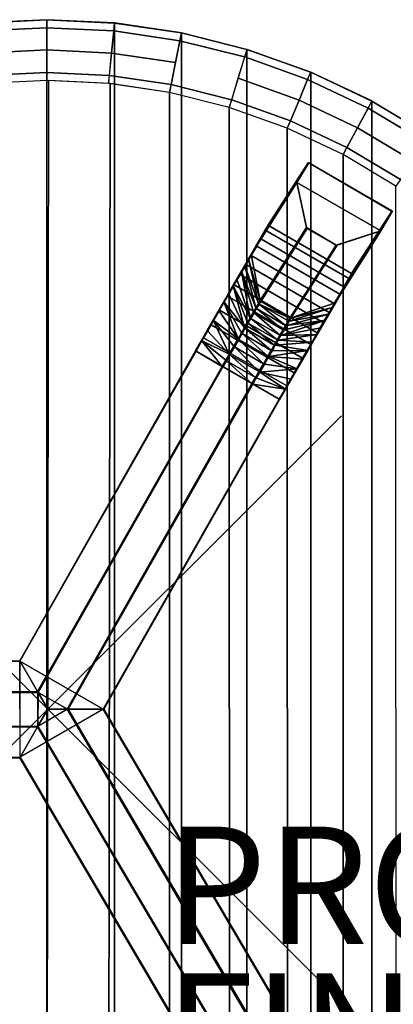
# Model space of a CAD drawing. Units: inches. Extents: x -11.7 to 14.7, y -14 to 11.8.
# Drawn here: x -0.5 to 5.9, y -5 to 11.8 of the extents above; entities that cross this region are included whole.
import ezdxf

# ---------------------------------------------------------------- set-up
doc = ezdxf.new("R2010")
doc.units = ezdxf.units.IN
doc.header["$MEASUREMENT"] = 0
doc.header["$PDMODE"] = 3
doc.header["$PDSIZE"] = 5
for name, color, linetype in [('TABLE', 6, 'Continuous'), ('TABLE-FINISH', 7, 'Continuous'), ('TABLE-LEG', 6, 'Continuous'), ('TABLE-PROD_NO', 7, 'Continuous'), ('TABLE-TOP', 6, 'Continuous')]:
    doc.layers.add(name, color=color, linetype=linetype)
doc.styles.get("Standard").update_dxf_attribs({"font": 'arial.ttf'})

msp = doc.modelspace()

# ---------------------------------------------------------------- linework, layer by layer
at = {"layer": 'TABLE'}
msp.add_point((0, 0), dxfattribs=at)
at = {"layer": 'TABLE-LEG'}
for points in [[(4.435, 9.309, 0), (4.243, 8.977, 0), (3.465, 7.75, 12.453), (3.749, 8.241, 12.453)], [(3.746, 8.238, 12.453), (3.752, 8.244, 12.453), (4.44, 9.315, 0)], [(4.44, 9.315, 0), (4.435, 9.309, 0), (3.746, 8.238, 12.453)], [(4.448, 9.313, 0), (4.44, 9.315, 0), (3.752, 8.244, 12.453)], [(3.752, 8.244, 12.453), (3.76, 8.242, 12.453), (4.448, 9.313, 0)], [(5.863, 8.496, 0), (4.448, 9.313, 0), (3.76, 8.242, 12.453), (5.175, 7.425, 12.453)], [(4.243, 8.977, 0), (4.435, 9.309, 0), (4.44, 9.315, 0)], [(4.243, 8.977, 0), (4.44, 9.315, 0), (4.448, 9.313, 0)], [(5.867, 8.483, 0), (5.675, 8.15, 0), (4.243, 8.977, 0), (4.448, 9.313, 0)], [(4.448, 9.313, 0), (5.863, 8.496, 0), (5.868, 8.49, 0)], [(4.448, 9.313, 0), (5.868, 8.49, 0), (5.867, 8.483, 0)], [(3.621, 6.957, 12.453), (3.465, 7.75, 12.453), (4.243, 8.977, 0), (4.406, 8.209, 0)], [(5.675, 8.15, 0), (4.911, 7.909, 0), (4.406, 8.209, 0), (4.243, 8.977, 0)], [(5.178, 7.412, 12.453), (4.897, 6.924, 12.453), (5.675, 8.15, 0), (5.867, 8.483, 0)], [(5.868, 8.49, 0), (5.863, 8.496, 0), (5.175, 7.425, 12.453)], [(5.175, 7.425, 12.453), (5.18, 7.419, 12.453), (5.868, 8.49, 0)], [(5.18, 7.419, 12.453), (5.178, 7.412, 12.453), (5.867, 8.483, 0)], [(5.867, 8.483, 0), (5.868, 8.49, 0), (5.18, 7.419, 12.453)], [(3.465, 7.75, 12.453), (3.42, 7.673, 12.775), (3.699, 8.156, 12.913), (3.746, 8.238, 12.453)], [(3.746, 8.238, 12.453), (3.699, 8.156, 12.913), (3.704, 8.161, 12.915)], [(3.704, 8.161, 12.915), (3.752, 8.244, 12.453), (3.746, 8.238, 12.453)], [(3.76, 8.242, 12.453), (3.752, 8.244, 12.453), (3.704, 8.161, 12.915)], [(3.704, 8.161, 12.915), (3.712, 8.159, 12.915), (3.76, 8.242, 12.453)], [(5.127, 7.342, 12.916), (5.175, 7.425, 12.453), (3.76, 8.242, 12.453), (3.712, 8.159, 12.915)], [(3.354, 7.559, 13.08), (3.618, 8.016, 13.345), (3.699, 8.156, 12.913), (3.42, 7.673, 12.775)], [(3.621, 6.957, 12.453), (3.618, 6.966, 12.453), (4.406, 8.209, 0)], [(3.699, 8.156, 12.913), (3.618, 8.016, 13.345), (3.623, 8.02, 13.348)], [(4.406, 8.209, 0), (4.409, 8.201, 0), (3.621, 6.957, 12.453)], [(3.628, 6.951, 12.453), (3.621, 6.957, 12.453), (4.409, 8.201, 0)], [(3.623, 8.02, 13.348), (3.704, 8.161, 12.915), (3.699, 8.156, 12.913)], [(3.704, 8.161, 12.915), (3.623, 8.02, 13.348), (3.631, 8.019, 13.35)], [(4.409, 8.201, 0), (4.416, 8.195, 0), (3.628, 6.951, 12.453)], [(4.123, 6.666, 12.453), (3.628, 6.951, 12.453), (4.416, 8.195, 0), (4.911, 7.909, 0)], [(3.631, 8.019, 13.35), (3.712, 8.159, 12.915), (3.704, 8.161, 12.915)], [(5.045, 7.201, 13.35), (5.127, 7.342, 12.916), (3.712, 8.159, 12.915), (3.631, 8.019, 13.35)], [(4.897, 6.924, 12.453), (4.136, 6.663, 12.453), (4.929, 7.908, 0), (5.675, 8.15, 0)], [(4.409, 8.201, 0), (4.406, 8.209, 0), (4.911, 7.909, 0)], [(4.416, 8.195, 0), (4.409, 8.201, 0), (4.911, 7.909, 0)], [(5.675, 8.15, 0), (4.919, 7.906, 0), (4.911, 7.909, 0)], [(5.675, 8.15, 0), (4.929, 7.908, 0), (4.919, 7.906, 0)], [(3.452, 7.729, 13.811), (3.546, 7.891, 13.591), (3.297, 7.46, 13.293), (3.222, 7.33, 13.482)], [(3.354, 7.559, 13.08), (3.297, 7.46, 13.293), (3.546, 7.891, 13.591), (3.618, 8.016, 13.345)], [(3.546, 7.891, 13.591), (3.452, 7.729, 13.811), (3.457, 7.732, 13.816)], [(3.457, 7.732, 13.816), (3.551, 7.896, 13.595), (3.546, 7.891, 13.591)], [(3.551, 7.896, 13.595), (3.457, 7.732, 13.816), (3.464, 7.731, 13.817)], [(3.464, 7.731, 13.817), (3.559, 7.894, 13.596), (3.551, 7.896, 13.595)], [(4.879, 6.913, 13.818), (4.973, 7.076, 13.597), (3.559, 7.894, 13.596), (3.464, 7.731, 13.817)], [(3.618, 8.016, 13.345), (3.546, 7.891, 13.591), (3.551, 7.896, 13.595)], [(3.551, 7.896, 13.595), (3.623, 8.02, 13.348), (3.618, 8.016, 13.345)], [(3.631, 8.019, 13.35), (3.623, 8.02, 13.348), (3.551, 7.896, 13.595)], [(3.551, 7.896, 13.595), (3.559, 7.894, 13.596), (3.631, 8.019, 13.35)], [(3.631, 8.019, 13.35), (3.559, 7.894, 13.596), (4.973, 7.076, 13.597), (5.045, 7.201, 13.35)], [(4.131, 6.663, 12.453), (4.123, 6.666, 12.453), (4.911, 7.909, 0)], [(4.911, 7.909, 0), (4.919, 7.906, 0), (4.131, 6.663, 12.453)], [(4.14, 6.664, 12.453), (4.131, 6.663, 12.453), (4.919, 7.906, 0)], [(4.919, 7.906, 0), (4.929, 7.908, 0), (4.14, 6.664, 12.453)], [(3.365, 7.578, 14.004), (3.452, 7.729, 13.811), (3.222, 7.33, 13.482), (3.156, 7.215, 13.617)], [(3.452, 7.729, 13.811), (3.365, 7.578, 14.004), (3.37, 7.581, 14.009)], [(3.457, 7.732, 13.816), (3.37, 7.581, 14.009), (3.377, 7.579, 14.011)], [(3.37, 7.581, 14.009), (3.457, 7.732, 13.816), (3.452, 7.729, 13.811)], [(3.377, 7.579, 14.011), (3.464, 7.731, 13.817), (3.457, 7.732, 13.816)], [(4.791, 6.761, 14.012), (4.879, 6.913, 13.818), (3.464, 7.731, 13.817), (3.377, 7.579, 14.011)], [(3.42, 7.673, 12.775), (3.465, 7.75, 12.453), (3.618, 6.966, 12.453)], [(3.156, 7.215, 13.617), (3.08, 7.083, 13.732), (3.266, 7.407, 14.173), (3.365, 7.578, 14.004)], [(3.266, 7.407, 14.173), (3.271, 7.41, 14.178), (3.37, 7.581, 14.009)], [(3.37, 7.581, 14.009), (3.365, 7.578, 14.004), (3.266, 7.407, 14.173)], [(3.377, 7.579, 14.011), (3.37, 7.581, 14.009), (3.271, 7.41, 14.178)], [(3.271, 7.41, 14.178), (3.278, 7.407, 14.18), (3.377, 7.579, 14.011)], [(4.692, 6.589, 14.181), (4.791, 6.761, 14.012), (3.377, 7.579, 14.011), (3.278, 7.407, 14.18)], [(3.297, 7.46, 13.293), (3.354, 7.559, 13.08), (3.546, 6.842, 12.843)], [(3.354, 7.559, 13.08), (3.42, 7.673, 12.775), (3.589, 6.917, 12.655)], [(3.589, 6.917, 12.655), (3.546, 6.842, 12.843), (3.354, 7.559, 13.08)], [(3.618, 6.966, 12.453), (3.589, 6.917, 12.655), (3.42, 7.673, 12.775)], [(3.165, 7.231, 14.328), (3.266, 7.407, 14.173), (3.08, 7.083, 13.732), (3, 6.945, 13.849)], [(3.271, 7.41, 14.178), (3.266, 7.407, 14.173), (3.165, 7.231, 14.328)], [(3.165, 7.231, 14.328), (3.169, 7.233, 14.334), (3.271, 7.41, 14.178)], [(3.278, 7.407, 14.18), (3.271, 7.41, 14.178), (3.169, 7.233, 14.334)], [(3.169, 7.233, 14.334), (3.176, 7.231, 14.336), (3.278, 7.407, 14.18)], [(4.59, 6.413, 14.338), (4.692, 6.589, 14.181), (3.278, 7.407, 14.18), (3.176, 7.231, 14.336)], [(3.448, 6.672, 13.11), (3.222, 7.33, 13.482), (3.297, 7.46, 13.293)], [(3.297, 7.46, 13.293), (3.503, 6.768, 12.984), (3.448, 6.672, 13.11)], [(3.546, 6.842, 12.843), (3.503, 6.768, 12.984), (3.297, 7.46, 13.293)], [(4.852, 6.846, 12.776), (4.897, 6.924, 12.453), (5.178, 7.412, 12.453), (5.13, 7.329, 12.913)], [(5.175, 7.425, 12.453), (5.127, 7.342, 12.916), (5.132, 7.336, 12.915)], [(5.132, 7.336, 12.915), (5.13, 7.329, 12.913), (5.178, 7.412, 12.453)], [(5.132, 7.336, 12.915), (5.18, 7.419, 12.453), (5.175, 7.425, 12.453)], [(5.178, 7.412, 12.453), (5.18, 7.419, 12.453), (5.132, 7.336, 12.915)], [(3, 6.945, 13.849), (2.913, 6.795, 13.945), (3.053, 7.037, 14.451), (3.165, 7.231, 14.328)], [(3.165, 7.231, 14.328), (3.053, 7.037, 14.451), (3.057, 7.039, 14.457)], [(3.057, 7.039, 14.457), (3.169, 7.233, 14.334), (3.165, 7.231, 14.328)], [(3.169, 7.233, 14.334), (3.057, 7.039, 14.457), (3.064, 7.037, 14.459)], [(3.064, 7.037, 14.459), (3.176, 7.231, 14.336), (3.169, 7.233, 14.334)], [(3.176, 7.231, 14.336), (3.064, 7.037, 14.459), (4.478, 6.218, 14.461), (4.59, 6.413, 14.338)], [(3.156, 7.215, 13.617), (3.222, 7.33, 13.482), (3.448, 6.672, 13.11)], [(4.786, 6.731, 13.081), (4.852, 6.846, 12.776), (5.13, 7.329, 12.913), (5.05, 7.189, 13.346)], [(5.132, 7.336, 12.915), (5.127, 7.342, 12.916), (5.045, 7.201, 13.35)], [(5.045, 7.201, 13.35), (5.051, 7.196, 13.349), (5.132, 7.336, 12.915)], [(5.051, 7.196, 13.349), (5.05, 7.189, 13.346), (5.13, 7.329, 12.913)], [(5.13, 7.329, 12.913), (5.132, 7.336, 12.915), (5.051, 7.196, 13.349)], [(3, 6.945, 13.849), (3.08, 7.083, 13.732), (3.351, 6.505, 13.28)], [(3.351, 6.505, 13.28), (3.08, 7.083, 13.732), (3.156, 7.215, 13.617)], [(3.156, 7.215, 13.617), (3.403, 6.593, 13.201), (3.351, 6.505, 13.28)], [(3.448, 6.672, 13.11), (3.403, 6.593, 13.201), (3.156, 7.215, 13.617)], [(4.653, 6.501, 13.485), (4.728, 6.631, 13.295), (4.977, 7.064, 13.592), (4.883, 6.901, 13.813)], [(5.05, 7.189, 13.346), (4.977, 7.064, 13.592), (4.728, 6.631, 13.295), (4.786, 6.731, 13.081)], [(4.979, 7.07, 13.596), (4.973, 7.076, 13.597), (4.879, 6.913, 13.818)], [(4.879, 6.913, 13.818), (4.884, 6.907, 13.817), (4.979, 7.07, 13.596)], [(4.884, 6.907, 13.817), (4.883, 6.901, 13.813), (4.977, 7.064, 13.592)], [(4.977, 7.064, 13.592), (4.979, 7.07, 13.596), (4.884, 6.907, 13.817)], [(5.045, 7.201, 13.35), (4.973, 7.076, 13.597), (4.979, 7.07, 13.596)], [(4.979, 7.07, 13.596), (4.977, 7.064, 13.592), (5.05, 7.189, 13.346)], [(4.979, 7.07, 13.596), (5.051, 7.196, 13.349), (5.045, 7.201, 13.35)], [(5.05, 7.189, 13.346), (5.051, 7.196, 13.349), (4.979, 7.07, 13.596)], [(2.917, 6.801, 14.57), (3.053, 7.037, 14.451), (2.913, 6.795, 13.945), (2.817, 6.63, 14.033)], [(3.241, 6.313, 13.417), (2.913, 6.795, 13.945), (3, 6.945, 13.849)], [(3.053, 7.037, 14.451), (2.917, 6.801, 14.57), (2.92, 6.802, 14.577)], [(3.057, 7.039, 14.457), (2.92, 6.802, 14.577), (2.927, 6.799, 14.579)], [(2.92, 6.802, 14.577), (3.057, 7.039, 14.457), (3.053, 7.037, 14.451)], [(2.927, 6.799, 14.579), (3.064, 7.037, 14.459), (3.057, 7.039, 14.457)], [(4.341, 5.981, 14.581), (4.478, 6.218, 14.461), (3.057, 7.039, 14.457), (2.927, 6.799, 14.579)], [(3, 6.945, 13.849), (3.298, 6.413, 13.356), (3.241, 6.313, 13.417)], [(3.351, 6.505, 13.28), (3.298, 6.413, 13.356), (3, 6.945, 13.849)], [(3.546, 6.842, 12.843), (3.589, 6.917, 12.655), (3.593, 6.908, 12.653)], [(3.593, 6.908, 12.653), (3.55, 6.834, 12.841), (3.546, 6.842, 12.843)], [(3.55, 6.834, 12.841), (3.593, 6.908, 12.653), (3.6, 6.902, 12.653)], [(3.6, 6.902, 12.653), (3.557, 6.828, 12.84), (3.55, 6.834, 12.841)], [(4.051, 6.542, 12.84), (3.557, 6.828, 12.84), (3.6, 6.902, 12.653)], [(3.589, 6.917, 12.655), (3.618, 6.966, 12.453), (3.621, 6.957, 12.453)], [(3.621, 6.957, 12.453), (3.593, 6.908, 12.653), (3.589, 6.917, 12.655)], [(3.6, 6.902, 12.653), (3.593, 6.908, 12.653), (3.621, 6.957, 12.453)], [(3.621, 6.957, 12.453), (3.628, 6.951, 12.453), (3.6, 6.902, 12.653)], [(3.6, 6.902, 12.653), (3.628, 6.951, 12.453), (4.123, 6.666, 12.453)], [(4.123, 6.666, 12.453), (4.094, 6.617, 12.653), (3.6, 6.902, 12.653)], [(3.6, 6.902, 12.653), (4.094, 6.617, 12.653), (4.051, 6.542, 12.84)], [(4.14, 6.664, 12.453), (4.897, 6.924, 12.453), (4.852, 6.846, 12.776)], [(4.883, 6.901, 13.813), (4.796, 6.75, 14.005), (4.586, 6.386, 13.619), (4.653, 6.501, 13.485)], [(4.879, 6.913, 13.818), (4.791, 6.761, 14.012), (4.797, 6.756, 14.01)], [(4.797, 6.756, 14.01), (4.796, 6.75, 14.005), (4.883, 6.901, 13.813)], [(4.797, 6.756, 14.01), (4.884, 6.907, 13.817), (4.879, 6.913, 13.818)], [(4.883, 6.901, 13.813), (4.884, 6.907, 13.817), (4.797, 6.756, 14.01)], [(2.817, 6.63, 14.033), (2.716, 6.455, 14.094), (2.773, 6.552, 14.648), (2.917, 6.801, 14.57)], [(2.773, 6.552, 14.648), (2.775, 6.552, 14.655), (2.92, 6.802, 14.577)], [(2.92, 6.802, 14.577), (2.917, 6.801, 14.57), (2.773, 6.552, 14.648)], [(2.927, 6.799, 14.579), (2.92, 6.802, 14.577), (2.775, 6.552, 14.655)], [(2.775, 6.552, 14.655), (2.782, 6.549, 14.658), (2.927, 6.799, 14.579)], [(4.196, 5.73, 14.659), (4.341, 5.981, 14.581), (2.927, 6.799, 14.579), (2.782, 6.549, 14.658)], [(2.817, 6.63, 14.033), (2.913, 6.795, 13.945), (3.241, 6.313, 13.417)], [(3.448, 6.672, 13.11), (3.503, 6.768, 12.984), (3.507, 6.76, 12.982)], [(3.507, 6.76, 12.982), (3.452, 6.665, 13.106), (3.448, 6.672, 13.11)], [(3.452, 6.665, 13.106), (3.507, 6.76, 12.982), (3.514, 6.754, 12.981)], [(3.514, 6.754, 12.981), (3.46, 6.659, 13.105), (3.452, 6.665, 13.106)], [(3.954, 6.374, 13.105), (3.46, 6.659, 13.105), (3.514, 6.754, 12.981)], [(3.503, 6.768, 12.984), (3.546, 6.842, 12.843), (3.55, 6.834, 12.841)], [(3.55, 6.834, 12.841), (3.507, 6.76, 12.982), (3.503, 6.768, 12.984)], [(3.514, 6.754, 12.981), (3.507, 6.76, 12.982), (3.55, 6.834, 12.841)], [(3.55, 6.834, 12.841), (3.557, 6.828, 12.84), (3.514, 6.754, 12.981)], [(4.009, 6.468, 12.981), (3.514, 6.754, 12.981), (3.557, 6.828, 12.84)], [(3.514, 6.754, 12.981), (4.009, 6.468, 12.981), (3.954, 6.374, 13.105)], [(3.557, 6.828, 12.84), (4.051, 6.542, 12.84), (4.009, 6.468, 12.981)], [(4.069, 6.54, 12.843), (4.786, 6.731, 13.081), (4.728, 6.631, 13.295)], [(4.786, 6.731, 13.081), (4.069, 6.54, 12.843), (4.112, 6.615, 12.655)], [(4.852, 6.846, 12.776), (4.112, 6.615, 12.655), (4.14, 6.664, 12.453)], [(4.112, 6.615, 12.655), (4.852, 6.846, 12.776), (4.786, 6.731, 13.081)], [(4.51, 6.255, 13.734), (4.586, 6.386, 13.619), (4.796, 6.75, 14.005), (4.698, 6.579, 14.174)], [(4.797, 6.756, 14.01), (4.791, 6.761, 14.012), (4.692, 6.589, 14.181)], [(4.692, 6.589, 14.181), (4.698, 6.584, 14.18), (4.797, 6.756, 14.01)], [(4.796, 6.75, 14.005), (4.797, 6.756, 14.01), (4.698, 6.584, 14.18)], [(4.698, 6.584, 14.18), (4.698, 6.579, 14.174), (4.796, 6.75, 14.005)], [(2.646, 6.332, 14.703), (2.773, 6.552, 14.648), (2.716, 6.455, 14.094), (2.618, 6.284, 14.141)], [(2.775, 6.552, 14.655), (2.773, 6.552, 14.648), (2.646, 6.332, 14.703)], [(2.646, 6.332, 14.703), (2.648, 6.331, 14.71), (2.775, 6.552, 14.655)], [(2.782, 6.549, 14.658), (2.775, 6.552, 14.655), (2.648, 6.331, 14.71)], [(2.648, 6.331, 14.71), (2.655, 6.328, 14.713), (2.782, 6.549, 14.658)], [(4.069, 5.509, 14.715), (4.196, 5.73, 14.659), (2.782, 6.549, 14.658), (2.655, 6.328, 14.713)], [(3.089, 6.05, 13.528), (2.716, 6.455, 14.094), (2.817, 6.63, 14.033)], [(2.817, 6.63, 14.033), (3.167, 6.185, 13.483), (3.089, 6.05, 13.528)], [(3.241, 6.313, 13.417), (3.167, 6.185, 13.483), (2.817, 6.63, 14.033)], [(3.351, 6.505, 13.28), (3.403, 6.593, 13.201), (3.407, 6.586, 13.197)], [(3.407, 6.586, 13.197), (3.356, 6.498, 13.276), (3.351, 6.505, 13.28)], [(3.356, 6.498, 13.276), (3.407, 6.586, 13.197), (3.414, 6.581, 13.196)], [(3.414, 6.581, 13.196), (3.363, 6.492, 13.274), (3.356, 6.498, 13.276)], [(3.857, 6.206, 13.275), (3.363, 6.492, 13.274), (3.414, 6.581, 13.196)], [(3.403, 6.593, 13.201), (3.448, 6.672, 13.11), (3.452, 6.665, 13.106)], [(3.452, 6.665, 13.106), (3.407, 6.586, 13.197), (3.403, 6.593, 13.201)], [(3.414, 6.581, 13.196), (3.407, 6.586, 13.197), (3.452, 6.665, 13.106)], [(3.452, 6.665, 13.106), (3.46, 6.659, 13.105), (3.414, 6.581, 13.196)], [(3.908, 6.295, 13.197), (3.414, 6.581, 13.196), (3.46, 6.659, 13.105)], [(3.414, 6.581, 13.196), (3.908, 6.295, 13.197), (3.857, 6.206, 13.275)], [(3.46, 6.659, 13.105), (3.954, 6.374, 13.105), (3.908, 6.295, 13.197)], [(4.728, 6.631, 13.295), (4.653, 6.501, 13.485), (3.971, 6.37, 13.11)], [(3.971, 6.37, 13.11), (4.026, 6.465, 12.985), (4.728, 6.631, 13.295)], [(4.728, 6.631, 13.295), (4.026, 6.465, 12.985), (4.069, 6.54, 12.843)], [(4.06, 6.539, 12.841), (4.051, 6.542, 12.84), (4.094, 6.617, 12.653)], [(4.094, 6.617, 12.653), (4.103, 6.614, 12.654), (4.06, 6.539, 12.841)], [(4.069, 6.54, 12.843), (4.06, 6.539, 12.841), (4.103, 6.614, 12.654)], [(4.103, 6.614, 12.654), (4.112, 6.615, 12.655), (4.069, 6.54, 12.843)], [(4.094, 6.617, 12.653), (4.123, 6.666, 12.453), (4.131, 6.663, 12.453)], [(4.131, 6.663, 12.453), (4.103, 6.614, 12.654), (4.094, 6.617, 12.653)], [(4.112, 6.615, 12.655), (4.103, 6.614, 12.654), (4.131, 6.663, 12.453)], [(4.131, 6.663, 12.453), (4.14, 6.664, 12.453), (4.112, 6.615, 12.655)], [(4.698, 6.579, 14.174), (4.596, 6.403, 14.33), (4.43, 6.115, 13.852), (4.51, 6.255, 13.734)], [(4.692, 6.589, 14.181), (4.59, 6.413, 14.338), (4.596, 6.408, 14.336)], [(4.596, 6.408, 14.336), (4.698, 6.584, 14.18), (4.692, 6.589, 14.181)], [(4.698, 6.584, 14.18), (4.596, 6.408, 14.336), (4.596, 6.403, 14.33)], [(4.596, 6.403, 14.33), (4.698, 6.579, 14.174), (4.698, 6.584, 14.18)], [(2.618, 6.284, 14.141), (2.716, 6.455, 14.094), (3.089, 6.05, 13.528)], [(3.241, 6.313, 13.417), (3.298, 6.413, 13.356), (3.303, 6.406, 13.351)], [(3.303, 6.406, 13.351), (3.246, 6.307, 13.412), (3.241, 6.313, 13.417)], [(3.246, 6.307, 13.412), (3.303, 6.406, 13.351), (3.311, 6.401, 13.35)], [(3.311, 6.401, 13.35), (3.254, 6.302, 13.411), (3.246, 6.307, 13.412)], [(3.748, 6.017, 13.411), (3.254, 6.302, 13.411), (3.311, 6.401, 13.35)], [(3.298, 6.413, 13.356), (3.351, 6.505, 13.28), (3.356, 6.498, 13.276)], [(3.356, 6.498, 13.276), (3.303, 6.406, 13.351), (3.298, 6.413, 13.356)], [(3.311, 6.401, 13.35), (3.303, 6.406, 13.351), (3.356, 6.498, 13.276)], [(3.356, 6.498, 13.276), (3.363, 6.492, 13.274), (3.311, 6.401, 13.35)], [(3.805, 6.115, 13.35), (3.311, 6.401, 13.35), (3.363, 6.492, 13.274)], [(3.311, 6.401, 13.35), (3.805, 6.115, 13.35), (3.748, 6.017, 13.411)], [(3.363, 6.492, 13.274), (3.857, 6.206, 13.275), (3.805, 6.115, 13.35)], [(4.586, 6.386, 13.619), (3.925, 6.291, 13.202), (3.971, 6.37, 13.11)], [(3.925, 6.291, 13.202), (4.586, 6.386, 13.619), (4.51, 6.255, 13.734)], [(3.962, 6.37, 13.106), (3.954, 6.374, 13.105), (4.009, 6.468, 12.981)], [(4.009, 6.468, 12.981), (4.017, 6.465, 12.982), (3.962, 6.37, 13.106)], [(3.971, 6.37, 13.11), (3.962, 6.37, 13.106), (4.017, 6.465, 12.982)], [(3.971, 6.37, 13.11), (4.653, 6.501, 13.485), (4.586, 6.386, 13.619)], [(4.017, 6.465, 12.982), (4.026, 6.465, 12.985), (3.971, 6.37, 13.11)], [(4.009, 6.468, 12.981), (4.051, 6.542, 12.84), (4.06, 6.539, 12.841)], [(4.06, 6.539, 12.841), (4.017, 6.465, 12.982), (4.009, 6.468, 12.981)], [(4.026, 6.465, 12.985), (4.017, 6.465, 12.982), (4.06, 6.539, 12.841)], [(4.06, 6.539, 12.841), (4.069, 6.54, 12.843), (4.026, 6.465, 12.985)], [(4.343, 5.965, 13.948), (4.43, 6.115, 13.852), (4.596, 6.403, 14.33), (4.484, 6.209, 14.453)], [(4.596, 6.408, 14.336), (4.59, 6.413, 14.338), (4.478, 6.218, 14.461)], [(4.478, 6.218, 14.461), (4.484, 6.213, 14.459), (4.596, 6.408, 14.336)], [(4.596, 6.403, 14.33), (4.596, 6.408, 14.336), (4.484, 6.213, 14.459)], [(4.484, 6.213, 14.459), (4.484, 6.209, 14.453), (4.596, 6.403, 14.33)], [(2.648, 6.331, 14.71), (2.646, 6.332, 14.703), (2.516, 6.108, 14.728)], [(2.618, 6.284, 14.141), (2.517, 6.11, 14.162), (2.516, 6.108, 14.728), (2.646, 6.332, 14.703)], [(2.516, 6.108, 14.728), (2.518, 6.107, 14.736), (2.648, 6.331, 14.71)], [(2.97, 5.843, 13.564), (2.517, 6.11, 14.162), (2.618, 6.284, 14.141)], [(2.648, 6.331, 14.71), (2.518, 6.107, 14.736), (2.525, 6.103, 14.738)], [(2.525, 6.103, 14.738), (2.655, 6.328, 14.713), (2.648, 6.331, 14.71)], [(3.939, 5.284, 14.74), (4.069, 5.509, 14.715), (2.655, 6.328, 14.713), (2.525, 6.103, 14.738)], [(2.618, 6.284, 14.141), (3.03, 5.948, 13.553), (2.97, 5.843, 13.564)], [(3.089, 6.05, 13.528), (3.03, 5.948, 13.553), (2.618, 6.284, 14.141)], [(3.172, 6.18, 13.478), (3.167, 6.185, 13.483), (3.241, 6.313, 13.417)], [(3.241, 6.313, 13.417), (3.246, 6.307, 13.412), (3.172, 6.18, 13.478)], [(3.18, 6.174, 13.476), (3.172, 6.18, 13.478), (3.246, 6.307, 13.412)], [(3.246, 6.307, 13.412), (3.254, 6.302, 13.411), (3.18, 6.174, 13.476)], [(3.674, 5.888, 13.477), (3.18, 6.174, 13.476), (3.254, 6.302, 13.411)], [(3.254, 6.302, 13.411), (3.748, 6.017, 13.411), (3.674, 5.888, 13.477)], [(3.857, 6.206, 13.275), (3.908, 6.295, 13.197), (3.917, 6.291, 13.198)], [(3.917, 6.291, 13.198), (3.866, 6.202, 13.277), (3.857, 6.206, 13.275)], [(3.866, 6.202, 13.277), (3.917, 6.291, 13.198), (3.925, 6.291, 13.202)], [(3.925, 6.291, 13.202), (3.874, 6.202, 13.281), (3.866, 6.202, 13.277)], [(4.51, 6.255, 13.734), (3.874, 6.202, 13.281), (3.925, 6.291, 13.202)], [(3.874, 6.202, 13.281), (4.51, 6.255, 13.734), (4.43, 6.115, 13.852)], [(3.917, 6.291, 13.198), (3.908, 6.295, 13.197), (3.954, 6.374, 13.105)], [(3.954, 6.374, 13.105), (3.962, 6.37, 13.106), (3.917, 6.291, 13.198)], [(3.925, 6.291, 13.202), (3.917, 6.291, 13.198), (3.962, 6.37, 13.106)], [(3.962, 6.37, 13.106), (3.971, 6.37, 13.11), (3.925, 6.291, 13.202)], [(4.484, 6.209, 14.453), (4.348, 5.973, 14.572), (4.248, 5.8, 14.036), (4.343, 5.965, 13.948)], [(4.478, 6.218, 14.461), (4.341, 5.981, 14.581), (4.347, 5.976, 14.579)], [(4.347, 5.976, 14.579), (4.484, 6.213, 14.459), (4.478, 6.218, 14.461)], [(4.484, 6.213, 14.459), (4.347, 5.976, 14.579), (4.348, 5.973, 14.572)], [(4.348, 5.973, 14.572), (4.484, 6.209, 14.453), (4.484, 6.213, 14.459)], [(2.517, 6.11, 14.162), (2.97, 5.843, 13.564), (-0.174, 0.301, 13.563), (-0.477, 0.827, 14.165)], [(2.525, 6.103, 14.738), (2.517, 6.11, 14.162), (-0.477, 0.827, 14.165), (-0.477, 0.827, 14.729)], [(2.518, 6.107, 14.736), (2.516, 6.108, 14.728), (-0.477, 0.827, 14.729)], [(-0.477, 0.827, 14.729), (-0.476, 0.825, 14.737), (2.518, 6.107, 14.736)], [(2.525, 6.103, 14.738), (2.518, 6.107, 14.736), (-0.476, 0.825, 14.737)], [(-0.476, 0.825, 14.737), (-0.473, 0.818, 14.739), (2.525, 6.103, 14.738)], [(-0.473, 0.818, 14.739), (0.945, 0, 14.739), (3.939, 5.284, 14.74), (2.525, 6.103, 14.738)], [(3.03, 5.948, 13.553), (3.089, 6.05, 13.528), (3.095, 6.045, 13.522)], [(3.095, 6.045, 13.522), (3.036, 5.943, 13.548), (3.03, 5.948, 13.553)], [(3.044, 5.939, 13.546), (3.036, 5.943, 13.548), (3.095, 6.045, 13.522)], [(3.095, 6.045, 13.522), (3.102, 6.04, 13.52), (3.044, 5.939, 13.546)], [(3.089, 6.05, 13.528), (3.167, 6.185, 13.483), (3.172, 6.18, 13.478)], [(3.172, 6.18, 13.478), (3.095, 6.045, 13.522), (3.089, 6.05, 13.528)], [(3.095, 6.045, 13.522), (3.172, 6.18, 13.478), (3.18, 6.174, 13.476)], [(3.18, 6.174, 13.476), (3.102, 6.04, 13.52), (3.095, 6.045, 13.522)], [(3.596, 5.753, 13.522), (3.102, 6.04, 13.52), (3.18, 6.174, 13.476)], [(3.18, 6.174, 13.476), (3.674, 5.888, 13.477), (3.596, 5.753, 13.522)], [(3.756, 6.013, 13.412), (3.748, 6.017, 13.411), (3.805, 6.115, 13.35)], [(3.805, 6.115, 13.35), (3.813, 6.111, 13.352), (3.756, 6.013, 13.412)], [(3.764, 6.011, 13.417), (3.756, 6.013, 13.412), (3.813, 6.111, 13.352)], [(4.43, 6.115, 13.852), (4.343, 5.965, 13.948), (3.764, 6.011, 13.417)], [(3.764, 6.011, 13.417), (3.821, 6.11, 13.356), (4.43, 6.115, 13.852)], [(3.813, 6.111, 13.352), (3.821, 6.11, 13.356), (3.764, 6.011, 13.417)], [(3.805, 6.115, 13.35), (3.857, 6.206, 13.275), (3.866, 6.202, 13.277)], [(3.866, 6.202, 13.277), (3.813, 6.111, 13.352), (3.805, 6.115, 13.35)], [(3.821, 6.11, 13.356), (3.813, 6.111, 13.352), (3.866, 6.202, 13.277)], [(4.43, 6.115, 13.852), (3.821, 6.11, 13.356), (3.874, 6.202, 13.281)], [(3.866, 6.202, 13.277), (3.874, 6.202, 13.281), (3.821, 6.11, 13.356)], [(2.976, 5.84, 13.558), (2.97, 5.843, 13.564), (3.03, 5.948, 13.553)], [(3.03, 5.948, 13.553), (3.036, 5.943, 13.548), (2.976, 5.84, 13.558)], [(2.976, 5.84, 13.558), (3.036, 5.943, 13.548), (3.044, 5.939, 13.546)], [(3.044, 5.939, 13.546), (2.984, 5.835, 13.557), (2.976, 5.84, 13.558)], [(3.478, 5.55, 13.557), (2.984, 5.835, 13.557), (3.044, 5.939, 13.546)], [(3.538, 5.652, 13.547), (3.044, 5.939, 13.546), (3.102, 6.04, 13.52)], [(3.044, 5.939, 13.546), (3.538, 5.652, 13.547), (3.478, 5.55, 13.557)], [(3.102, 6.04, 13.52), (3.596, 5.753, 13.522), (3.538, 5.652, 13.547)], [(3.604, 5.749, 13.524), (3.596, 5.753, 13.522), (3.674, 5.888, 13.477)], [(3.674, 5.888, 13.477), (3.682, 5.884, 13.479), (3.604, 5.749, 13.524)], [(3.611, 5.747, 13.529), (3.604, 5.749, 13.524), (3.682, 5.884, 13.479)], [(3.682, 5.884, 13.479), (3.689, 5.882, 13.484), (3.611, 5.747, 13.529)], [(3.611, 5.747, 13.529), (3.689, 5.882, 13.484), (4.248, 5.8, 14.036)], [(3.674, 5.888, 13.477), (3.748, 6.017, 13.411), (3.756, 6.013, 13.412)], [(3.756, 6.013, 13.412), (3.682, 5.884, 13.479), (3.674, 5.888, 13.477)], [(3.682, 5.884, 13.479), (3.756, 6.013, 13.412), (3.764, 6.011, 13.417)], [(3.764, 6.011, 13.417), (3.689, 5.882, 13.484), (3.682, 5.884, 13.479)], [(4.248, 5.8, 14.036), (3.689, 5.882, 13.484), (3.764, 6.011, 13.417)], [(3.764, 6.011, 13.417), (4.343, 5.965, 13.948), (4.248, 5.8, 14.036)], [(4.147, 5.625, 14.098), (4.248, 5.8, 14.036), (4.348, 5.973, 14.572), (4.204, 5.723, 14.65)], [(4.347, 5.976, 14.579), (4.341, 5.981, 14.581), (4.196, 5.73, 14.659)], [(4.196, 5.73, 14.659), (4.202, 5.726, 14.657), (4.347, 5.976, 14.579)], [(4.348, 5.973, 14.572), (4.347, 5.976, 14.579), (4.202, 5.726, 14.657)], [(4.202, 5.726, 14.657), (4.204, 5.723, 14.65), (4.348, 5.973, 14.572)], [(-0.17, 0.294, 13.557), (-0.174, 0.301, 13.563), (2.97, 5.843, 13.564)], [(2.97, 5.843, 13.564), (2.976, 5.84, 13.558), (-0.17, 0.294, 13.557)], [(-0.165, 0.287, 13.555), (-0.17, 0.294, 13.557), (2.976, 5.84, 13.558)], [(2.976, 5.84, 13.558), (2.984, 5.835, 13.557), (-0.165, 0.287, 13.555)], [(0.331, 0, 13.555), (-0.165, 0.287, 13.555), (2.984, 5.835, 13.557), (3.478, 5.55, 13.557)], [(3.538, 5.652, 13.547), (3.596, 5.753, 13.522), (3.604, 5.749, 13.524)], [(3.604, 5.749, 13.524), (3.546, 5.648, 13.548), (3.538, 5.652, 13.547)], [(3.552, 5.645, 13.554), (3.546, 5.648, 13.548), (3.604, 5.749, 13.524)], [(3.604, 5.749, 13.524), (3.611, 5.747, 13.529), (3.552, 5.645, 13.554)], [(4.048, 5.454, 14.145), (3.552, 5.645, 13.554), (3.611, 5.747, 13.529)], [(4.248, 5.8, 14.036), (4.147, 5.625, 14.098), (3.611, 5.747, 13.529)], [(3.611, 5.747, 13.529), (4.147, 5.625, 14.098), (4.048, 5.454, 14.145)], [(4.204, 5.723, 14.65), (4.077, 5.503, 14.705), (4.048, 5.454, 14.145), (4.147, 5.625, 14.098)], [(4.196, 5.73, 14.659), (4.069, 5.509, 14.715), (4.075, 5.505, 14.713)], [(4.075, 5.505, 14.713), (4.202, 5.726, 14.657), (4.196, 5.73, 14.659)], [(4.202, 5.726, 14.657), (4.075, 5.505, 14.713), (4.077, 5.503, 14.705)], [(4.077, 5.503, 14.705), (4.204, 5.723, 14.65), (4.202, 5.726, 14.657)], [(0.34, 0, 13.557), (0.331, 0, 13.555), (3.478, 5.55, 13.557)], [(3.478, 5.55, 13.557), (3.486, 5.545, 13.558), (0.34, 0, 13.557)], [(0.348, 0.001, 13.563), (0.34, 0, 13.557), (3.486, 5.545, 13.558)], [(3.486, 5.545, 13.558), (3.492, 5.541, 13.564), (0.348, 0.001, 13.563)], [(0.955, 0, 14.165), (0.348, 0.001, 13.563), (3.492, 5.541, 13.564), (3.947, 5.279, 14.167)], [(3.486, 5.545, 13.558), (3.478, 5.55, 13.557), (3.538, 5.652, 13.547)], [(3.538, 5.652, 13.547), (3.546, 5.648, 13.548), (3.486, 5.545, 13.558)], [(3.486, 5.545, 13.558), (3.546, 5.648, 13.548), (3.552, 5.645, 13.554)], [(3.552, 5.645, 13.554), (3.492, 5.541, 13.564), (3.486, 5.545, 13.558)], [(3.492, 5.541, 13.564), (3.552, 5.645, 13.554), (4.048, 5.454, 14.145)], [(4.048, 5.454, 14.145), (3.947, 5.279, 14.167), (3.492, 5.541, 13.564)], [(4.075, 5.505, 14.713), (4.069, 5.509, 14.715), (3.939, 5.284, 14.74)], [(3.939, 5.284, 14.74), (3.945, 5.28, 14.738), (4.075, 5.505, 14.713)], [(4.075, 5.505, 14.713), (3.945, 5.28, 14.738), (3.947, 5.279, 14.731)], [(3.947, 5.279, 14.731), (4.077, 5.503, 14.705), (4.075, 5.505, 14.713)], [(3.947, 5.279, 14.167), (4.048, 5.454, 14.145), (4.077, 5.503, 14.705), (3.947, 5.279, 14.731)], [(3.945, 5.28, 14.738), (3.939, 5.284, 14.74), (0.945, 0, 14.739)], [(0.945, 0, 14.739), (0.953, 0, 14.737), (3.945, 5.28, 14.738)], [(3.947, 5.279, 14.731), (3.945, 5.28, 14.738), (0.953, 0, 14.737)], [(0.953, 0, 14.737), (0.955, 0, 14.729), (3.947, 5.279, 14.731)], [(0.955, 0, 14.729), (0.955, 0, 14.165), (3.947, 5.279, 14.167), (3.947, 5.279, 14.731)], [(-0.472, -0.819, 14.739), (-0.473, 0.818, 14.739), (-6.545, 0.769, 14.74), (-6.547, -0.865, 14.738)], [(-0.476, 0.825, 14.737), (-0.477, 0.827, 14.729), (-6.545, 0.779, 14.731)], [(-0.477, 0.827, 14.165), (-0.174, 0.301, 13.563), (-6.545, 0.254, 13.564), (-6.545, 0.779, 14.167)], [(-6.545, 0.779, 14.731), (-6.545, 0.776, 14.738), (-0.476, 0.825, 14.737)], [(-0.473, 0.818, 14.739), (-0.476, 0.825, 14.737), (-6.545, 0.776, 14.738)], [(-6.545, 0.776, 14.738), (-6.545, 0.769, 14.74), (-0.473, 0.818, 14.739)], [(-0.476, 0.825, 14.737), (-0.473, -0.818, 14.739), (0.945, 0, 14.739), (-0.473, 0.818, 14.739)], [(-0.174, 0.301, 13.563), (-0.17, 0.294, 13.557), (-6.545, 0.246, 13.558)], [(-6.545, 0.246, 13.558), (-6.545, 0.254, 13.564), (-0.174, 0.301, 13.563)], [(-0.17, 0.294, 13.557), (-0.165, 0.287, 13.555), (-6.545, 0.237, 13.557)], [(-6.545, 0.237, 13.557), (-6.545, 0.246, 13.558), (-0.17, 0.294, 13.557)], [(-0.165, 0.287, 13.555), (-0.166, -0.286, 13.555), (-6.545, -0.334, 13.557), (-6.545, 0.237, 13.557)], [(-0.165, 0.287, 13.555), (0, 0, 13.555), (-0.166, -0.286, 13.555), (-0.17, 0.294, 13.557)], [(0.331, 0, 13.555), (0, 0, 13.555), (-0.165, 0.287, 13.555), (0.34, 0, 13.557)], [(0.34, 0, 13.557), (0.348, 0, 13.563), (3.576, -5.494, 13.564)], [(4.033, -5.235, 14.162), (3.576, -5.494, 13.564), (0.348, 0, 13.563), (0.955, 0, 14.165)], [(0.945, 0, 14.739), (-0.472, -0.819, 14.739), (2.607, -6.053, 14.74), (4.023, -5.238, 14.738)], [(-0.166, -0.287, 13.555), (0, 0, 13.555), (0.331, -0.001, 13.555), (-0.17, -0.295, 13.557)], [(-0.166, -0.287, 13.555), (0.331, -0.001, 13.555), (3.562, -5.502, 13.557), (3.067, -5.787, 13.557)], [(0.331, -0.001, 13.555), (0.34, 0, 13.557), (3.569, -5.497, 13.558)], [(3.569, -5.497, 13.558), (3.562, -5.502, 13.557), (0.331, -0.001, 13.555)], [(3.576, -5.494, 13.564), (3.569, -5.497, 13.558), (0.34, 0, 13.557)], [(0.953, 0, 14.737), (0.945, 0, 14.739), (4.023, -5.238, 14.738)], [(4.023, -5.238, 14.738), (4.029, -5.234, 14.736), (0.953, 0, 14.737)], [(0.955, 0, 14.729), (0.953, 0, 14.737), (4.029, -5.234, 14.736)], [(4.029, -5.234, 14.736), (4.031, -5.233, 14.728), (0.955, 0, 14.729)], [(4.023, -5.238, 14.738), (4.033, -5.235, 14.162), (0.955, 0, 14.165), (0.955, 0, 14.729)], [(-6.55, -0.875, 14.162), (-6.545, -0.35, 13.564), (-0.173, -0.301, 13.563), (-0.477, -0.827, 14.165)], [(-6.545, -0.343, 13.558), (-6.545, -0.334, 13.557), (-0.166, -0.286, 13.555)], [(-0.166, -0.286, 13.555), (-0.17, -0.294, 13.557), (-6.545, -0.343, 13.558)], [(-6.545, -0.35, 13.564), (-6.545, -0.343, 13.558), (-0.17, -0.294, 13.557)], [(-0.17, -0.294, 13.557), (-0.173, -0.301, 13.563), (-6.545, -0.35, 13.564)], [(-0.477, -0.827, 14.165), (-0.173, -0.301, 13.563), (3.053, -5.795, 13.564), (2.598, -6.058, 14.167)], [(-0.173, -0.301, 13.563), (-0.17, -0.295, 13.557), (3.059, -5.792, 13.558)], [(3.059, -5.792, 13.558), (3.053, -5.795, 13.564), (-0.173, -0.301, 13.563)], [(-0.17, -0.295, 13.557), (-0.166, -0.287, 13.555), (3.067, -5.787, 13.557)], [(3.067, -5.787, 13.557), (3.059, -5.792, 13.558), (-0.17, -0.295, 13.557)], [(-6.547, -0.865, 14.738), (-6.55, -0.875, 14.162), (-0.477, -0.827, 14.165), (-0.477, -0.827, 14.729)], [(-6.547, -0.872, 14.736), (-6.548, -0.875, 14.728), (-0.477, -0.827, 14.729)], [(-0.476, -0.825, 14.737), (-0.472, -0.819, 14.739), (-6.547, -0.865, 14.738)], [(-6.547, -0.865, 14.738), (-6.547, -0.872, 14.736), (-0.476, -0.825, 14.737)], [(-0.477, -0.827, 14.729), (-0.476, -0.825, 14.737), (-6.547, -0.872, 14.736)], [(-0.476, -0.825, 14.737), (-0.477, -0.827, 14.729), (2.598, -6.058, 14.731)], [(-0.477, -0.827, 14.729), (-0.477, -0.827, 14.165), (2.598, -6.058, 14.167), (2.598, -6.058, 14.731)], [(-0.472, -0.819, 14.739), (-0.476, -0.825, 14.737), (2.6, -6.057, 14.738)], [(2.598, -6.058, 14.731), (2.6, -6.057, 14.738), (-0.476, -0.825, 14.737)], [(2.6, -6.057, 14.738), (2.607, -6.053, 14.74), (-0.472, -0.819, 14.739)]]:
    msp.add_3dface(points, dxfattribs=at)
at = {"layer": 'TABLE-TOP'}
for points in [[(-0.013, 11.751, 15.35), (-0.014, 11.751, 15.034), (-1.164, 11.695, 15.034), (-1.164, 11.694, 15.35)], [(-0.014, 11.751, 15.034), (-0.014, 11.615, 14.99), (-1.15, 11.559, 14.99), (-1.164, 11.695, 15.034)], [(-0.013, 11.751, 15.35), (-1.164, 11.694, 15.35), (-1.164, -11.664, 15.35), (-0.013, -11.721, 15.35)], [(1.137, 11.694, 15.35), (1.136, 11.695, 15.034), (-0.013, 11.751, 15.034), (-0.013, 11.751, 15.35)], [(1.136, 11.695, 15.034), (1.123, 11.559, 14.99), (-0.013, 11.615, 14.99), (-0.013, 11.751, 15.034)], [(-0.013, -11.721, 15.35), (1.137, -11.664, 15.35), (1.137, 11.694, 15.35), (-0.013, 11.751, 15.35)], [(-0.014, 11.615, 14.99), (-0.014, 11.235, 14.878), (-1.113, 11.181, 14.878), (-1.15, 11.559, 14.99)], [(1.123, 11.559, 14.99), (1.086, 11.181, 14.878), (-0.013, 11.235, 14.878), (-0.013, 11.615, 14.99)], [(2.276, 11.526, 15.034), (2.249, 11.392, 14.99), (1.124, 11.559, 14.99), (1.137, 11.695, 15.034)], [(2.276, 11.525, 15.35), (2.276, 11.526, 15.034), (1.137, 11.695, 15.034), (1.137, 11.694, 15.35)], [(2.276, 11.525, 15.35), (1.137, 11.694, 15.35), (1.137, -11.664, 15.35), (2.276, -11.495, 15.35)], [(2.249, 11.392, 14.99), (2.175, 11.02, 14.878), (1.087, 11.181, 14.878), (1.124, 11.559, 14.99)], [(3.393, 11.246, 15.034), (3.353, 11.116, 14.99), (2.25, 11.392, 14.99), (2.276, 11.526, 15.034)], [(3.393, 11.245, 15.35), (3.393, 11.246, 15.034), (2.276, 11.526, 15.034), (2.276, 11.525, 15.35)], [(2.276, -11.495, 15.35), (3.393, -11.215, 15.35), (3.393, 11.245, 15.35), (2.276, 11.525, 15.35)], [(4.477, 10.858, 15.034), (4.425, 10.732, 14.99), (3.354, 11.116, 14.99), (3.394, 11.246, 15.034)], [(4.478, 10.857, 15.35), (4.477, 10.858, 15.034), (3.394, 11.246, 15.034), (3.393, 11.245, 15.35)], [(3.393, -11.215, 15.35), (4.478, -10.827, 15.35), (4.478, 10.857, 15.35), (3.393, 11.245, 15.35)], [(-0.014, 11.235, 14.878), (-0.014, 10.854, 14.766), (-1.076, 10.802, 14.766), (-1.113, 11.181, 14.878)], [(1.086, 11.181, 14.878), (1.048, 10.802, 14.766), (-0.013, 10.854, 14.766), (-0.013, 11.235, 14.878)], [(2.175, 11.02, 14.878), (2.101, 10.646, 14.766), (1.049, 10.802, 14.766), (1.087, 11.181, 14.878)], [(4.425, 10.732, 14.99), (4.28, 10.381, 14.878), (3.244, 10.752, 14.878), (3.354, 11.116, 14.99)], [(-0.014, 10.854, 14.766), (-0.014, 10.714, 14.726), (-1.062, 10.663, 14.726), (-1.076, 10.802, 14.766)], [(1.048, 10.802, 14.766), (1.035, 10.663, 14.726), (-0.013, 10.714, 14.726), (-0.013, 10.854, 14.766)], [(2.101, 10.646, 14.766), (2.073, 10.509, 14.726), (1.035, 10.663, 14.726), (1.049, 10.802, 14.766)], [(4.28, 10.381, 14.878), (4.134, 10.029, 14.766), (3.133, 10.387, 14.766), (3.244, 10.752, 14.878)], [(5.518, 10.366, 15.034), (5.454, 10.246, 14.99), (4.426, 10.732, 14.99), (4.478, 10.858, 15.034)], [(5.519, 10.365, 15.35), (5.518, 10.366, 15.034), (4.478, 10.858, 15.034), (4.478, 10.857, 15.35)], [(5.519, 10.365, 15.35), (4.478, 10.857, 15.35), (4.478, -10.827, 15.35), (5.519, -10.335, 15.35)], [(-1.062, -10.633, 14.726), (-0.013, -10.684, 14.726), (-0.014, 10.714, 14.726), (-1.062, 10.663, 14.726)], [(1.062, 10.663, 14.726), (0.014, 10.714, 14.726), (-0.013, -10.684, 14.726), (1.036, -10.633, 14.726)], [(2.075, -10.478, 14.726), (2.073, 10.509, 14.726), (1.062, 10.663, 14.726), (1.036, -10.633, 14.726)], [(3.132, 10.387, 14.766), (3.092, 10.254, 14.726), (2.073, 10.509, 14.726), (2.101, 10.646, 14.766)], [(5.454, 10.246, 14.99), (5.275, 9.911, 14.878), (4.281, 10.381, 14.878), (4.426, 10.732, 14.99)], [(2.075, -10.478, 14.726), (3.093, -10.223, 14.726), (3.092, 10.254, 14.726), (2.073, 10.509, 14.726)], [(4.134, 10.029, 14.766), (4.08, 9.9, 14.726), (3.092, 10.254, 14.726), (3.133, 10.387, 14.766)], [(4.08, 9.9, 14.726), (3.092, 10.254, 14.726), (3.093, -10.223, 14.726), (4.082, -9.87, 14.726)], [(5.275, 9.911, 14.878), (5.096, 9.574, 14.766), (4.135, 10.029, 14.766), (4.281, 10.381, 14.878)], [(6.431, 9.66, 14.99), (6.22, 9.345, 14.878), (5.276, 9.91, 14.878), (5.455, 10.245, 14.99)], [(6.506, 9.774, 15.034), (6.431, 9.66, 14.99), (5.455, 10.245, 14.99), (5.519, 10.365, 15.034)], [(6.507, 9.773, 15.35), (6.506, 9.774, 15.034), (5.519, 10.365, 15.034), (5.519, 10.365, 15.35)], [(5.519, -10.335, 15.35), (6.507, -9.743, 15.35), (6.507, 9.773, 15.35), (5.519, 10.365, 15.35)], [(5.096, 9.574, 14.766), (5.03, 9.451, 14.726), (4.08, 9.9, 14.726), (4.135, 10.029, 14.766)], [(6.22, 9.345, 14.878), (6.008, 9.028, 14.766), (5.096, 9.574, 14.766), (5.276, 9.91, 14.878)], [(4.082, -9.87, 14.726), (5.031, -9.421, 14.726), (5.03, 9.451, 14.726), (4.08, 9.9, 14.726)], [(6.008, 9.028, 14.766), (5.93, 8.912, 14.726), (5.03, 9.451, 14.726), (5.096, 9.574, 14.766)], [(5.93, 8.912, 14.726), (5.03, 9.451, 14.726), (5.031, -9.421, 14.726), (5.932, -8.881, 14.726)]]:
    msp.add_3dface(points, dxfattribs=at)
for points, invisible_edges in [([(3.353, 11.116, 14.99), (3.243, 10.752, 14.878), (2.176, 11.02, 14.878), (2.25, 11.392, 14.99)], 2), ([(3.243, 10.752, 14.878), (3.132, 10.387, 14.766), (2.101, 10.646, 14.766), (2.176, 11.02, 14.878)], 8)]:
    msp.add_3dface(points, dxfattribs=dict(at, invisible_edges=invisible_edges))

# ---------------------------------------------------------------- texts
at = {"layer": 'TABLE-FINISH'}
msp.add_attdef('FINISH', (2, -6.5), '', height=2, dxfattribs=at)
at = {"layer": 'TABLE-PROD_NO', "flags": 8}
msp.add_attdef('PROD_NO', (2, -4), 'BELR2415', height=2, dxfattribs=at)

doc.saveas('drawing.dxf')
